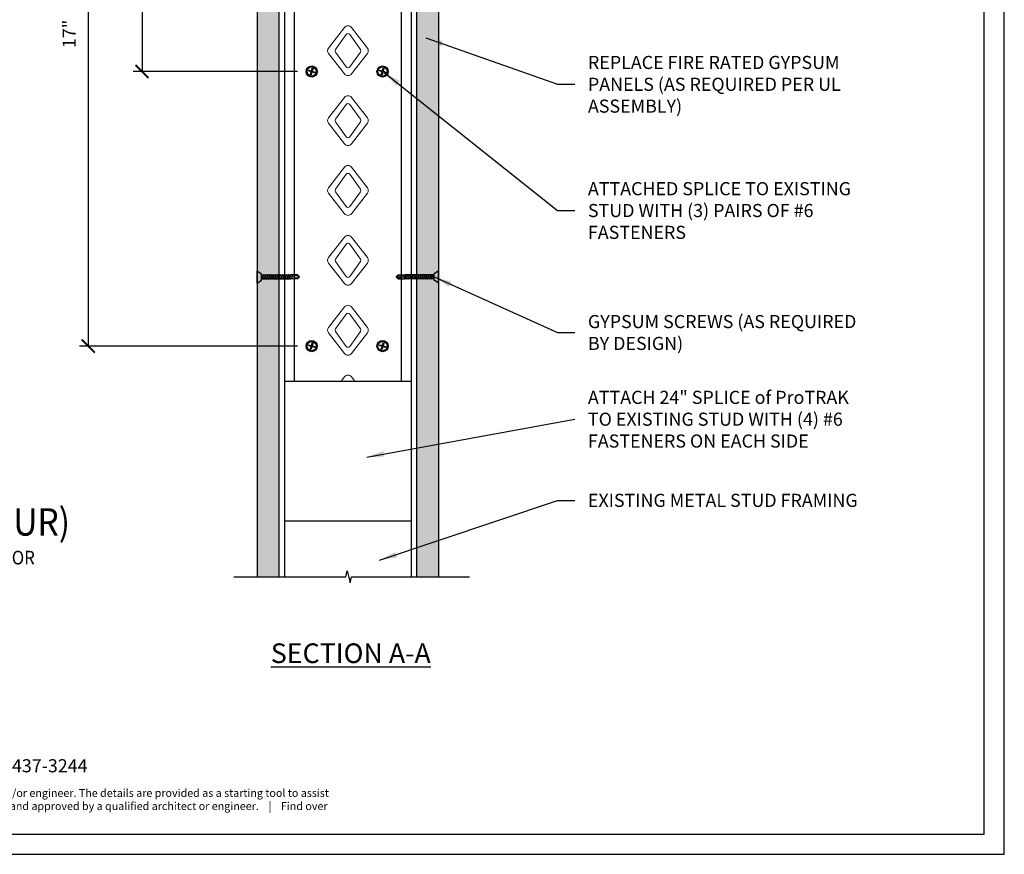
# Model space of a CAD drawing. Units: inches. Extents: x 0 to 279, y 0 to 176.
# Drawn here: x 166 to 279, y 0 to 96 of the extents above; entities that cross this region are included whole.
import ezdxf
from ezdxf.enums import TextEntityAlignment as Align

# ---------------------------------------------------------------- set-up
doc = ezdxf.new("R2010")
doc.units = ezdxf.units.IN
doc.header["$LTSCALE"] = 4
doc.header["$MEASUREMENT"] = 0
for name, color, linetype in [('DIM', 1, 'Continuous'), ('THICK', 4, 'Continuous'), ('THIN-LINE', 9, 'Continuous'), ('Xtra -light', 8, 'Continuous')]:
    doc.layers.add(name, color=color, linetype=linetype)
doc.styles.add('000-CDES', font='romans.shx', dxfattribs={"width": 0.9})
doc.styles.add('000-CWD', font='romans.shx', dxfattribs={"width": 0.9})
doc.styles.add('016-CDES3_4', font='romans.shx', dxfattribs={"width": 0.9, "height": 1.5})
doc.styles.add('Romans', font='romans.shx', dxfattribs={"width": 0.9, "height": 0.09375})
doc.dimstyles.new('016-CDES3_4', dxfattribs={"dimscale": 16, "dimtxt": 0.09375, "dimasz": 0.09375, "dimexe": 0.0625, "dimexo": 0.0625, "dimgap": 0.0625, "dimtad": 1, "dimdec": 4, "dimzin": 3, "dimdsep": 46, "dimlunit": 4, "dimtxsty": '000-CDES', "dimblk": 'ARCHTICK', "dimcen": 0.09375, "dimclrt": 7, "dimadec": 0, "dimazin": 0, "dimtfac": 1, "dimtdec": 4, "dimtmove": 2, "dimatfit": 3, "dimfxl": 1, "dimfrac": 2, "dimtolj": 1, "dimtzin": 0, "dimarcsym": 0})
doc.dimstyles.new('016-CWD3_4', dxfattribs={"dimscale": 16, "dimtxt": 0.09375, "dimasz": 0.125, "dimexe": 0.0625, "dimexo": 0.0625, "dimgap": 0.09375, "dimtad": 0, "dimdec": 3, "dimzin": 3, "dimdsep": 46, "dimlunit": 4, "dimtxsty": '000-CWD', "dimcen": 0.09375, "dimclrt": 7, "dimadec": 0, "dimazin": 0, "dimtfac": 1, "dimtdec": 3, "dimtmove": 0, "dimatfit": 3, "dimfxl": 1, "dimfrac": 2, "dimtolj": 1, "dimtzin": 0, "dimarcsym": 0})
pattern_1 = [(37.50000000000001, (251.5378551022936, 728.4065260473868), (-0.0629900933620822, 1.926723907800459), [0, -1.519921223183072, 0, -1.699911894349489, 0, -1.624915781363482]), (7.499999999999999, (251.5378551022936, 728.4065260473868), (1.769684983310152, 2.821999802279791), [0, -0.8199575019803416, 0, -1.369928997211059, 0, -0.5249727909020481]), (327.5, (250.3079188493225, 728.4065260473868), (3.113980465578252, 0.005658760246027793), [0, -0.4999740865733791, 0, -1.799906711664165, 0, -2.349878206894882]), (317.5, (250.3079188493225, 728.4065260473868), (3.005970806489932, 0.8776300777715516), [0, -0.2499870432866895, 0, -1.179938844313174, 0, -1.349930033748123])]

# ---------------------------------------------------------------- blocks, each defined once
blk = doc.blocks.new('CDBS Detail Title-MS')
at = {"style": 'Romans', "width": 0.9}
for tag, height, p in [('%%uTITLE', 3.125, (68.62760415778473, 30.17849931957872)), ('SUBTITLE', 1.563333333333333, (68.69688343831955, 26.09361403424328))]:
    blk.add_attdef(tag, text='', height=height, dxfattribs=at).set_placement(p, align=Align.MIDDLE_CENTER)
blk = doc.blocks.new('CDBS 11X17 TTB Landscape - MS')
blk.add_lwpolyline([(274.0039388963502, 171.7499999999999), (0, 171.7499999999999), (0, 0), (274.0039388963502, -5.684341886080801e-14)], close=True)
at = {"layer": 'Defpoints'}
blk.add_lwpolyline([(276.3077551225642, 174.0538162262139), (-2.303816226213939, 174.0538162262139), (-2.303816226213939, -2.303816226213939), (276.3077551225642, -2.303816226213996)], close=True, dxfattribs=at)
at = {"attachment_point": 2, "style": '016-CDES3_4'}
for s, width, insert, char_height in [('\\pxqc;Engineering Services: (877) 832-3206^I^I^ITechnical Services: (888) 437-3244', 121.6995172221905, (137.0019694481751, 8.583806710590508), 1.5), ('\\pxi2.97654;The CAD detail library is intended to provide general framing details only and does not replace the judgments and designs of a qualified architect and/or engineer. The details are provided as a starting tool to assist the user in creating and detailing cold-formed steel framing construction details. Each detail including accompanying text must be thoroughly evaluated and approved by a qualified architect or engineer.    |    Find over 500 CAD details at cad.clarkdietrich.com    |    {\\fTechnic|b0|i0|c2|p2;\\H1.125x;© }Copyright 2020 ClarkDietrich', 124.5623098466891, (137.0019694481751, 5.167524926884937), 0.8999999999999998)]:
    blk.add_mtext_dynamic_manual_height_columns(s, width=width, gutter_width=120, heights=[0], dxfattribs=dict(at, insert=insert, char_height=char_height))
blk = doc.blocks.new('_ArchTick')
at = {"color": 0, "linetype": 'ByBlock', "const_width": 0.15}
blk.add_lwpolyline([(-0.5, -0.5), (0.5, 0.5)], dxfattribs=at)
blk = doc.blocks.new('*D65')
at = {"layer": 'Defpoints', "color": 0, "transparency": 16777216}
for p in [(197.3247223288728, 125.5592271860699), (179.8739068095809, 89.62575076800195), (198.6645466267181, 89.62575076800195)]:
    blk.add_point(p, dxfattribs=at)
at = {"layer": 'DIM', "color": 0, "lineweight": -2, "transparency": 16777216}
for p, q in [((196.3247223288728, 125.5592271860699), (178.8739068095809, 125.5592271860699)), ((179.8739068095809, 125.5592271860699), (179.8739068095809, 89.62575076800195)), ((197.6645466267181, 89.62575076800195), (178.8739068095809, 89.62575076800195))]:
    blk.add_line(p, q, dxfattribs=at)
at = {"layer": 'DIM', "color": 0, "lineweight": -2, "transparency": 16777216, "xscale": 1.5, "yscale": 1.5, "zscale": 1.5}
for p, rotation in [((179.8739068095809, 125.5592271860699), 90), ((179.8739068095809, 89.62575076800195), 270)]:
    blk.add_blockref('_ArchTick', p, dxfattribs=dict(at, rotation=rotation))
at = {"layer": 'DIM', "color": 7, "transparency": 16777216, "insert": (177.8742223846018, 107.8496279680082), "char_height": 1.5, "attachment_point": 5, "rotation": 90, "style": '000-CDES'}
blk.add_mtext('\\A1;9"', dxfattribs=at)
blk = doc.blocks.new('*D66')
at = {"layer": 'Defpoints', "color": 0, "transparency": 16777216}
for p in [(197.3247223288728, 125.5592271860699), (173.71293402362, 58.18833440064636), (198.6645466267181, 58.18833440064637)]:
    blk.add_point(p, dxfattribs=at)
at = {"layer": 'DIM', "color": 0, "lineweight": -2, "transparency": 16777216}
for p, q in [((196.3247223288728, 125.5592271860699), (172.71293402362, 125.5592271860699)), ((173.71293402362, 125.5592271860699), (173.71293402362, 58.18833440064636)), ((197.6645466267181, 58.18833440064637), (172.71293402362, 58.18833440064636))]:
    blk.add_line(p, q, dxfattribs=at)
at = {"layer": 'DIM', "color": 0, "lineweight": -2, "transparency": 16777216, "xscale": 1.5, "yscale": 1.5, "zscale": 1.5}
for p, rotation in [((173.71293402362, 125.5592271860699), 90), ((173.71293402362, 58.18833440064636), 270)]:
    blk.add_blockref('_ArchTick', p, dxfattribs=dict(at, rotation=rotation))
at = {"layer": 'DIM', "color": 7, "transparency": 16777216, "insert": (171.5220573460513, 93.93501365482979), "char_height": 1.5, "attachment_point": 5, "rotation": 90, "style": '000-CDES'}
blk.add_mtext('\\A1;17"', dxfattribs=at)
blk = doc.blocks.new('DW Screw - short')
for p, q in [((-9.094947017729282e-13, 0.7115224129626938), (0.4964142710946362, 0.3545816222077747)), ((-9.094947017729282e-13, 0.7115224129626938), (9.094947017729282e-13, -0.7115224129626938)), ((0.4964142710946362, 0.3545816222077747), (0.4964142710946362, -0.35458162220948)), ((0.4964142710945794, 0.1954827614581518), (0.5363392703010845, 0.1954827614582655)), ((0.5363392703011414, 0.1954827614581518), (0.5514062730792944, 0.242760311086073)), ((0.708415478437189, -0.2300151851932242), (0.5363392703011414, 0.1954827614581518)), ((0.743660193110145, -0.2772927348211454), (0.5514062730792944, 0.242760311086073)), ((0.5514062730792944, 0.242760311086073), (0.5866509877522503, 0.1954827614581518)), ((0.7587271958883548, -0.2300151851932242), (0.5866509877522503, 0.1954827614581518)), ((0.5866509877521935, 0.1954827614582655), (0.7727270184407757, 0.1954827614581518)), ((0.7727270184407757, 0.1954827614581518), (0.7877940212189287, 0.242760311086073)), ((0.9448032265768234, -0.2300151851932242), (0.7727270184407757, 0.1954827614581518)), ((0.9800479412497793, -0.2772927348211454), (0.7877940212189287, 0.242760311086073)), ((0.7877940212189287, 0.242760311086073), (0.8230387358918847, 0.1954827614581518)), ((0.9951149440279892, -0.2300151851932242), (0.8230387358918847, 0.1954827614581518)), ((0.8230387358919984, 0.1954827614581518), (1.009114766580467, 0.1954827614581518)), ((1.009114766580467, 0.1954827614581518), (1.024181769358563, 0.242760311086073)), ((1.181190974716458, -0.2300151851932242), (1.009114766580467, 0.1954827614581518)), ((1.216435689389414, -0.2772927348211454), (1.024181769358563, 0.242760311086073)), ((1.024181769358563, 0.242760311086073), (1.059426484031519, 0.1954827614581518)), ((1.23150269216768, -0.2300151851932242), (1.059426484031519, 0.1954827614581518)), ((1.059426484031633, 0.1954827614581518), (1.245502514720101, 0.1954827614581518)), ((1.245502514720101, 0.1954827614581518), (1.260569517498197, 0.242760311086073)), ((1.417578722856092, -0.2300151851932242), (1.245502514720101, 0.1954827614581518)), ((1.452823437529105, -0.2772927348211454), (1.260569517498197, 0.242760311086073)), ((1.260569517498197, 0.242760311086073), (1.29581423217121, 0.1954827614581518)), ((1.467890440307315, -0.2300151851932242), (1.29581423217121, 0.1954827614581518)), ((1.295814232171324, 0.1954827614581518), (1.481890262859736, 0.1954827614581518)), ((1.481890262859736, 0.1954827614581518), (1.496957265637889, 0.242760311086073)), ((1.653966470995783, -0.2300151851932242), (1.481890262859736, 0.1954827614581518)), ((1.689211185668739, -0.2772927348211454), (1.496957265637889, 0.242760311086073)), ((1.496957265637889, 0.242760311086073), (1.532201980310845, 0.1954827614581518)), ((1.704278188446949, -0.2300151851932242), (1.532201980310845, 0.1954827614581518)), ((1.532201980310958, 0.1954827614581518), (1.71827801099937, 0.1954827614581518)), ((1.71827801099937, 0.1954827614581518), (1.733345013777523, 0.242760311086073)), ((1.890354219135418, -0.2300151851932242), (1.71827801099937, 0.1954827614581518)), ((1.925598933808374, -0.2772927348211454), (1.733345013777523, 0.242760311086073)), ((1.733345013777523, 0.242760311086073), (1.768589728450479, 0.1954827614581518)), ((1.940665936586583, -0.2300151851932242), (1.768589728450479, 0.1954827614581518)), ((1.768589728450593, 0.1954827614581518), (1.954665759139061, 0.1954827614581518)), ((1.954665759139061, 0.1954827614581518), (1.969732761917157, 0.242760311086073)), ((2.126741967275052, -0.2300151851932242), (1.954665759139061, 0.1954827614581518)), ((2.161986681948008, -0.2772927348211454), (1.969732761917157, 0.242760311086073)), ((1.969732761917157, 0.242760311086073), (2.004977476590113, 0.1954827614581518)), ((2.177053684726275, -0.2300151851932242), (2.004977476590113, 0.1954827614581518)), ((2.004977476590227, 0.1954827614581518), (2.191053507278696, 0.1954827614581518)), ((2.191053507278696, 0.1954827614581518), (2.206120510056792, 0.242760311086073)), ((2.363129715414686, -0.2300151851932242), (2.191053507278696, 0.1954827614581518)), ((2.398374430087699, -0.2772927348211454), (2.206120510056792, 0.242760311086073)), ((2.206120510056792, 0.242760311086073), (2.241365224729805, 0.1954827614581518)), ((2.413441432865909, -0.2300151851932242), (2.241365224729805, 0.1954827614581518)), ((2.241365224729918, 0.1954827614581518), (2.42744125541833, 0.1954827614581518)), ((2.42744125541833, 0.1954827614581518), (2.442508258196483, 0.242760311086073)), ((2.599517463554378, -0.2300151851932242), (2.42744125541833, 0.1954827614581518)), ((2.634762178227334, -0.2772927348211454), (2.442508258196483, 0.242760311086073)), ((2.442508258196483, 0.242760311086073), (2.477752972869439, 0.1954827614581518)), ((2.649829181005543, -0.2300151851932242), (2.477752972869439, 0.1954827614581518)), ((2.477752972869553, 0.1954827614581518), (2.663829003557964, 0.1954827614581518)), ((2.663829003557964, 0.1954827614581518), (2.678896006336117, 0.242760311086073)), ((2.835905211694012, -0.2300151851932242), (2.663829003557964, 0.1954827614581518)), ((2.871149926366968, -0.2772927348211454), (2.678896006336117, 0.242760311086073)), ((2.678896006336117, 0.242760311086073), (2.714140721009073, 0.1954827614581518)), ((2.886216929145178, -0.2300151851932242), (2.714140721009073, 0.1954827614581518)), ((2.714140721009187, 0.1954827614581518), (2.900216751697656, 0.1954827614581518)), ((2.900216751697656, 0.1954827614581518), (2.915283754475752, 0.242760311086073)), ((3.072292959833646, -0.2300151851932242), (2.900216751697656, 0.1954827614581518)), ((3.107537674506602, -0.2772927348211454), (2.915283754475752, 0.242760311086073)), ((2.915283754475752, 0.242760311086073), (2.950528469148708, 0.1954827614581518)), ((3.122604677284869, -0.2300151851932242), (2.950528469148708, 0.1954827614581518)), ((2.950528469148821, 0.1954827614581518), (3.13660449983729, 0.1954827614581518)), ((3.13660449983729, 0.1954827614581518), (3.151671502615386, 0.242760311086073)), ((3.308680707973281, -0.2300151851932242), (3.13660449983729, 0.1954827614581518)), ((3.343925422646294, -0.2772927348211454), (3.151671502615386, 0.242760311086073)), ((3.151671502615386, 0.242760311086073), (3.186916217288399, 0.1954827614581518)), ((3.358992425424503, -0.2300151851932242), (3.186916217288399, 0.1954827614581518)), ((3.186916217288513, 0.1954827614581518), (3.372992247976924, 0.1954827614581518)), ((3.372992247976981, 0.1954827614581518), (3.388059250755077, 0.242760311086073)), ((3.545068456112972, -0.2300151851932242), (3.372992247976981, 0.1954827614581518)), ((3.580313170785928, -0.2772927348211454), (3.388059250755077, 0.242760311086073)), ((3.388059250755077, 0.242760311086073), (3.423303965428033, 0.1954827614581518)), ((3.595380173564195, -0.2300151851932242), (3.423303965428033, 0.1954827614581518)), ((3.423303965428147, 0.1954827614581518), (3.609379996116616, 0.1954827614581518)), ((3.609379996116616, 0.1954827614581518), (3.624446998894712, 0.242760311086073)), ((3.781456204252606, -0.2300151851932242), (3.609379996116616, 0.1954827614581518)), ((3.816700918925562, -0.2772927348211454), (3.624446998894712, 0.242760311086073)), ((3.624446998894712, 0.242760311086073), (3.659691713567724, 0.1954827614581518)), ((3.659691713567724, 0.1954827614581518), (3.845767744256136, 0.1954827614581518)), ((3.831767921703829, -0.2300151851932242), (3.659691713567724, 0.1954827614581518)), ((3.845767744256136, 0.1954827614581518), (3.860834747034403, 0.242760311086073)), ((3.953178016329502, -0.05234698605269728), (3.845767744256136, 0.1954827614581518)), ((4.017382889114515, -0.171926975488077), (3.860834747034403, 0.242760311086073)), ((3.860834747034403, 0.242760311086073), (3.896079461707359, 0.1954827614581518)), ((4.608352259463629, 0.1954827614581518), (3.896079461707359, 0.1954827614581518)), ((4.017382889114515, -0.09051811661760212), (3.896079461707359, 0.1954827614581518)), ((4.608352259463629, 0.1954827614581518), (4.608352259463629, 0.07728888738822093)), ((4.844740007603264, -0.01726621186764987), (4.608352259463629, 0.1954827614581518)), ((4.608352259463629, 0.07728888738822093), (4.844740007603264, -0.01726621186764987)), ((9.094947017729282e-13, -0.7115224129626938), (0.4964142710946362, -0.3545816222089115)), ((0.4964142710945794, -0.2300151851931105), (0.7084154784371322, -0.2300151851931105)), ((0.708415478437189, -0.2300151851932242), (0.743660193110145, -0.2772927348211454)), ((0.743660193110145, -0.2772927348211454), (0.7587271958883548, -0.2300151851932242)), ((0.758727195888298, -0.2300151851931105), (0.9448032265768234, -0.2300151851932242)), ((0.9448032265768234, -0.2300151851932242), (0.9800479412497793, -0.2772927348211454)), ((0.9800479412497793, -0.2772927348211454), (0.9951149440279892, -0.2300151851932242)), ((0.9951149440279892, -0.2300151851932242), (1.181190974716458, -0.2300151851932242)), ((1.181190974716458, -0.2300151851932242), (1.216435689389414, -0.2772927348211454)), ((1.216435689389414, -0.2772927348211454), (1.23150269216768, -0.2300151851932242)), ((1.23150269216768, -0.2300151851932242), (1.417578722856092, -0.2300151851932242)), ((1.417578722856092, -0.2300151851932242), (1.452823437529105, -0.2772927348211454)), ((1.452823437529105, -0.2772927348211454), (1.467890440307315, -0.2300151851932242)), ((1.467890440307315, -0.2300151851932242), (1.653966470995783, -0.2300151851932242)), ((1.653966470995783, -0.2300151851932242), (1.689211185668739, -0.2772927348211454)), ((1.689211185668739, -0.2772927348211454), (1.704278188446949, -0.2300151851932242)), ((1.704278188446949, -0.2300151851932242), (1.890354219135418, -0.2300151851932242)), ((1.890354219135418, -0.2300151851932242), (1.925598933808374, -0.2772927348211454)), ((1.925598933808374, -0.2772927348211454), (1.940665936586583, -0.2300151851932242)), ((1.940665936586583, -0.2300151851932242), (2.126741967275052, -0.2300151851932242)), ((2.126741967275052, -0.2300151851932242), (2.161986681948008, -0.2772927348211454)), ((2.161986681948008, -0.2772927348211454), (2.177053684726275, -0.2300151851932242)), ((2.177053684726275, -0.2300151851932242), (2.363129715414686, -0.2300151851932242)), ((2.363129715414686, -0.2300151851932242), (2.398374430087699, -0.2772927348211454)), ((2.398374430087699, -0.2772927348211454), (2.413441432865909, -0.2300151851932242)), ((2.413441432865909, -0.2300151851932242), (2.599517463554378, -0.2300151851932242)), ((2.599517463554378, -0.2300151851932242), (2.634762178227334, -0.2772927348211454)), ((2.634762178227334, -0.2772927348211454), (2.649829181005543, -0.2300151851932242)), ((2.649829181005543, -0.2300151851932242), (2.835905211694012, -0.2300151851932242)), ((2.835905211694012, -0.2300151851932242), (2.871149926366968, -0.2772927348211454)), ((2.871149926366968, -0.2772927348211454), (2.886216929145178, -0.2300151851932242)), ((2.886216929145178, -0.2300151851932242), (3.072292959833646, -0.2300151851932242)), ((3.072292959833646, -0.2300151851932242), (3.107537674506602, -0.2772927348211454)), ((3.107537674506602, -0.2772927348211454), (3.122604677284869, -0.2300151851932242)), ((3.122604677284869, -0.2300151851932242), (3.308680707973281, -0.2300151851932242)), ((3.308680707973281, -0.2300151851932242), (3.343925422646294, -0.2772927348211454)), ((3.343925422646294, -0.2772927348211454), (3.358992425424503, -0.2300151851932242)), ((3.358992425424503, -0.2300151851932242), (3.545068456112972, -0.2300151851932242)), ((3.545068456112972, -0.2300151851932242), (3.580313170785928, -0.2772927348211454)), ((3.580313170785928, -0.2772927348211454), (3.595380173564195, -0.2300151851932242)), ((3.595380173564195, -0.2300151851932242), (3.781456204252606, -0.2300151851932242)), ((3.781456204252606, -0.2300151851932242), (3.816700918925562, -0.2772927348211454)), ((3.816700918925562, -0.2772927348211454), (3.831767921703829, -0.2300151851932242)), ((4.608352259463629, -0.2300151851932242), (3.831767921703829, -0.2300151851932242)), ((4.017382889114515, -0.171926975488077), (3.953178016329502, -0.05234698605269728)), ((4.017382889114515, -0.171926975488077), (4.017382889114515, -0.09051811661760212)), ((4.608352259463629, -0.2300151851932242), (4.844740007603264, -0.01726621186764987))]:
    blk.add_line(p, q)
blk.add_lwpolyline([(4.792125853059076, -0.06461895095739578), (4.776883218880414, -0.0727061020300539), (4.760720494323039, -0.08117726931359925), (4.743836307645722, -0.08982163333567428), (4.726429287107237, -0.09842837462423404), (4.708698060966356, -0.1067866737069494), (4.69084125748185, -0.1146857111117185), (4.673057504912379, -0.1219146673662692), (4.655545431516657, -0.1282627229987554), (4.63844418089991, -0.1335660896074842), (4.621654958051749, -0.1378491030749558), (4.605019483308354, -0.141183130354392), (4.588379477005788, -0.1436395383989577), (4.571576659480229, -0.1452896941618462), (4.554452751067515, -0.1462049645964214), (4.536849472104109, -0.1464567166556776), (4.518608542925904, -0.1461163172928934), (4.499627400969587, -0.1452451536054866), (4.480026352075072, -0.143864693267318), (4.459981419182384, -0.1419864240962454), (4.439668625231945, -0.1396218339105246), (4.419263993163895, -0.1367824105278999), (4.398943545918939, -0.1334796417665132), (4.378883306437103, -0.1297250154442224), (4.359259297658753, -0.125530019379255), (4.340237976065396, -0.1209214949351178), (4.321947532303682, -0.1159876976576015), (4.304506590561289, -0.1108322366383163), (4.288033775026065, -0.1055587209687872), (4.272647709885803, -0.1002707597406527), (4.258467019328236, -0.09507196204529578), (4.245610327541215, -0.09006593697426979), (4.234196258712473, -0.08535629361904284), (4.224300069051537, -0.08100760087663161), (4.215823542854992, -0.07692826686610488), (4.208625096441153, -0.07298765951182418), (4.202563146128171, -0.06905514673809421), (4.197496108234361, -0.06500009646953231), (4.193282399078214, -0.06069187663044318), (4.189780434977934, -0.0559998551453873), (4.186848632251724, -0.05079339993861254), (4.184367728966834, -0.04498542295019092), (4.182307750186055, -0.0386630121825533), (4.180661042721113, -0.03195679965344311), (4.179419953383899, -0.02499741738054695), (4.178576828985911, -0.01791549738203457), (4.178124016339098, -0.01084167167559258), (4.178053862255069, -0.003906572278964404), (4.178358713545606, 0.002759168789765454), (4.179030279265532, 0.009056975614441853), (4.180057717442594, 0.01501649668372806), (4.181429548347353, 0.02069943658813145), (4.183134292250713, 0.02616749991818779), (4.185160469423408, 0.03148239126406338), (4.187496600136228, 0.03670581521635086), (4.190131204659679, 0.04189947636527336), (4.193052803264834, 0.0471250793012814), (4.196267773611396, 0.05242794513455351), (4.199853922915565, 0.05778786105466338), (4.203906915782625, 0.06316823077065692), (4.208522416817857, 0.06853245799175056), (4.213796090626374, 0.07384394642741654), (4.21982360181363, 0.07906609978653023), (4.226700614984736, 0.08416232177859229), (4.234522794745203, 0.08909601611267703), (4.243904841396841, 0.09375044170744218), (4.257537598029387, 0.09768827831888416), (4.278630943429391, 0.1003920609119291), (4.310394756382948, 0.1013443244521852), (4.356038915676834, 0.1000276039045787), (4.418773300097314, 0.0959244342346608), (4.501807788430767, 0.08851735040744302), (4.608352259463629, 0.07728888738822093)])

msp = doc.modelspace()

# ---------------------------------------------------------------- hatches: boundary and pattern name
at = {"layer": 'THIN-LINE'}
h = msp.add_hatch(dxfattribs=at)
h.set_pattern_fill('AR-SAND', color=256, scale=0.9999481731467581)
h.set_pattern_definition(pattern_1)
h.paths.add_polyline_path([(195.5728305436728, 31.77840000531882), (193.0728305436728, 31.77840000531893), (193.0728305436728, 142.9433792833647), (195.5728305436728, 142.9433792833647)])
h = msp.add_hatch(dxfattribs=at)
h.set_pattern_fill('AR-SAND', color=256, scale=0.9999481731467581)
h.set_pattern_definition(pattern_1)
h.paths.add_polyline_path([(211.3359787168514, 31.77840000531882), (213.8359787168514, 31.77840000531893), (213.8359787168515, 142.9433792833647), (211.3359787168515, 142.9433792833647)])

# ---------------------------------------------------------------- linework, layer by layer
at = {"layer": 'DIM'}
msp.add_lwpolyline([(190.4012138586454, 31.77840000531887), (203.2141076800058, 31.77840000531887), (203.3801826709055, 32.46053752661442), (203.7123326527048, 31.09626248402333), (203.8784076436045, 31.77840000531887), (217.3714656566478, 31.77840000531887)], dxfattribs=at)
at = {"layer": 'THICK'}
for p, q in [((196.2044046302622, 134.1620127286966), (196.2044046302623, 38.16201272869637)), ((210.7044046302622, 134.1620127286966), (210.7044046302622, 38.16201272869637)), ((196.2044046302622, 54.16201272869637), (210.7044046302622, 54.16201272869637)), ((196.2044046302623, 38.16201272869637), (210.704404630262, 38.16201272869637))]:
    msp.add_line(p, q, dxfattribs=at)
at = {"layer": 'THICK', "extrusion": (2.288475490443933e-17, 1, 0)}
msp.add_line((197.3247223288731, 54.16201272869637), (197.3247223288727, 134.1620127286966), dxfattribs=at)
at = {"layer": 'THICK', "extrusion": (-2.288475490443933e-17, 1, 0)}
msp.add_line((209.5840869316521, 54.16201272869637), (209.5840869316521, 134.1620127286966), dxfattribs=at)
at = {"layer": 'THIN-LINE'}
for p, q in [((193.0728305436728, 142.881324539192), (193.0728305436727, 31.77840000531887)), ((195.5728305436727, 31.77840000531887), (195.5728305436728, 142.881324539192)), ((211.3359787168514, 31.77840000531887), (211.3359787168515, 142.881324539192)), ((213.8359787168515, 142.881324539192), (213.8359787168514, 31.77840000531887)), ((196.2044046302622, 38.16201272869637), (196.2044046302623, 31.77840000531887)), ((210.7044046302622, 38.16201272869637), (210.7044046302622, 31.77840000531887))]:
    msp.add_line(p, q, dxfattribs=at)
for points in [[(198.9366408268515, 89.68722274101651), (198.9631000417326, 89.77595251403591), (199.2736542473003, 89.68334526195213), (199.3662614993841, 89.9938994675199), (199.4549912724033, 89.96744025263888), (199.36238402032, 89.65688604707111), (199.6729382258873, 89.56427879498744), (199.6464790110067, 89.47554902196805), (199.3359248054385, 89.56815627405183), (199.2433175533552, 89.25760206848406), (199.1545877803355, 89.28406128336508), (199.2471950324193, 89.59461548893285)], [(207.0500571166913, 89.68722274101651), (207.0765163315723, 89.77595251403591), (207.3870705371401, 89.68334526195213), (207.4796777892238, 89.9938994675199), (207.568407562243, 89.96744025263888), (207.4758003101597, 89.65688604707111), (207.786354515727, 89.56427879498744), (207.7598953008464, 89.47554902196805), (207.4493410952782, 89.56815627405183), (207.3567338431949, 89.25760206848406), (207.2680040701753, 89.28406128336508), (207.360611322259, 89.59461548893285)], [(198.9366408268515, 58.24980637366093), (198.9631000417326, 58.33853614668033), (199.2736542473003, 58.24592889459655), (199.3662614993841, 58.55648310016431), (199.4549912724033, 58.5300238852833), (199.36238402032, 58.21946967971553), (199.6729382258873, 58.12686242763186), (199.6464790110067, 58.03813265461247), (199.3359248054385, 58.13073990669625), (199.2433175533552, 57.82018570112848), (199.1545877803355, 57.8466449160095), (199.2471950324193, 58.15719912157726)], [(207.0500571166913, 58.24980637366093), (207.0765163315723, 58.33853614668033), (207.3870705371401, 58.24592889459655), (207.4796777892238, 58.55648310016431), (207.568407562243, 58.5300238852833), (207.4758003101597, 58.21946967971553), (207.786354515727, 58.12686242763186), (207.7598953008464, 58.03813265461247), (207.4493410952782, 58.13073990669625), (207.3567338431949, 57.82018570112848), (207.2680040701753, 57.8466449160095), (207.360611322259, 58.15719912157726)]]:
    msp.add_lwpolyline(points, close=True, dxfattribs=at)
for centre, radius in [((199.3047895263699, 89.62575076800192), 0.6402428996518188), ((207.4182058162096, 89.62575076800192), 0.6402428996518188), ((199.3047895263699, 89.62575076800192), 0.5270436330449692), ((207.4182058162096, 89.62575076800192), 0.5270436330449692), ((199.3047895263699, 58.18833440064634), 0.6402428996518188), ((199.3047895263699, 58.18833440064634), 0.5270436330449692), ((207.4182058162096, 58.18833440064634), 0.6402428996518188), ((207.4182058162096, 58.18833440064634), 0.5270436330449692)]:
    msp.add_circle(centre, radius, dxfattribs=at)
at = {"layer": 'Xtra -light', "linetype": 'Continuous', "lineweight": 0, "extrusion": (2.288475490443933e-17, 1, 0)}
for p, q in [((201.2338265217454, 92.31166407583225), (203.0593173885777, 94.66555184193555)), ((203.251588938042, 93.85611248766497), (202.0231889886813, 92.15141364685485)), ((204.885620272004, 92.15141364685485), (203.6572203226433, 93.85611248766497)), ((203.8494918644396, 94.6655518422516), (205.6749827395797, 92.31166406932459)), ((203.0593173920497, 89.34497890724549), (201.2338265215062, 91.69886668192805)), ((202.0231889888887, 91.85911710692301), (203.2515889419301, 90.15441826611288)), ((203.6572203265318, 90.15441826668928), (204.8856202722113, 91.85911710749917)), ((205.674982739562, 91.69886667445633), (203.8494918681331, 89.34497890659793)), ((201.2338265217454, 84.31207869039577), (203.0593173885777, 86.66596645649906)), ((203.251588938042, 85.85652710222848), (202.0231889886813, 84.15182826141836)), ((204.885620272004, 84.15182826141836), (203.6572203226433, 85.85652710222848)), ((203.8494918644396, 86.66596645681511), (205.6749827395797, 84.3120786838881)), ((203.0593173920497, 81.345393521809), (201.2338265215062, 83.69928129649156)), ((202.0231889888887, 83.85953172148652), (203.2515889419301, 82.1548328806764)), ((203.6572203265318, 82.15483288125279), (204.8856202722113, 83.85953172206268)), ((205.674982739562, 83.69928128901984), (203.8494918681331, 81.34539352116144)), ((201.2338265217454, 76.31249330495939), (203.0593173885777, 78.66638107106257)), ((203.251588938042, 77.856941716792), (202.0231889886813, 76.15224287598187)), ((204.885620272004, 76.15224287598187), (203.6572203226433, 77.856941716792)), ((203.8494918644396, 78.66638107137862), (205.6749827395797, 76.31249329845161)), ((203.0593173920497, 73.34580813637251), (201.2338265215062, 75.69969591105496)), ((202.0231889888887, 75.85994633605003), (203.2515889419301, 74.1552474952399)), ((203.6572203265318, 74.1552474958163), (204.8856202722113, 75.85994633662631)), ((205.674982739562, 75.69969590358335), (203.8494918681331, 73.34580813572495)), ((201.2338265217454, 68.31290791952279), (203.0593173885777, 70.66679568562608)), ((203.8494918644396, 70.66679568594213), (205.6749827395797, 68.31290791301512)), ((203.251588938042, 69.8573563313555), (202.0231889886813, 68.15265749054538)), ((204.885620272004, 68.15265749054538), (203.6572203226433, 69.8573563313555)), ((203.0593173920497, 65.34622275093602), (201.2338265215062, 67.70011052561858)), ((202.0231889888887, 67.86036095061354), (203.2515889419301, 66.15566210980342)), ((203.6572203265318, 66.15566211037981), (204.8856202722113, 67.8603609511897)), ((205.674982739562, 67.70011051814686), (203.8494918681331, 65.34622275028846)), ((201.2338265217454, 60.31332253408641), (203.0593173885777, 62.66721030018959)), ((203.8494918644396, 62.66721030050564), (205.6749827395797, 60.31332252757863)), ((203.251588938042, 61.85777094591901), (202.0231889886813, 60.15307210510889)), ((204.885620272004, 60.15307210510889), (203.6572203226433, 61.85777094591901)), ((202.0231889888887, 59.86077556517705), (203.2515889419301, 58.15607672436693)), ((203.6572203265318, 58.15607672494332), (204.8856202722113, 59.86077556575333)), ((203.0593173920497, 57.34663736549953), (201.2338265215062, 59.70052514018198)), ((205.674982739562, 59.70052513271037), (203.8494918681331, 57.34663736485197)), ((202.6672042041278, 54.16201272869637), (203.0593173885777, 54.66762491475311)), ((203.8494918644396, 54.66762491506915), (204.2416050497832, 54.16201272869637))]:
    msp.add_line(p, q, dxfattribs=at)
at = {"layer": 'Xtra -light', "linetype": 'Continuous', "lineweight": 0, "extrusion": (0, 0, -1)}
for centre, radius, start, end in [((-203.454404626631, 94.35915314482907), 0.4999740865897798, 37.7943516374559, 142.2056483167124), ((-201.6289137597987, 92.00526537872577), 0.4999740865897919, 322.2056484072709, 37.79435163743505), ((-205.2798955017715, 92.00526537190206), 0.4999740865898119, 142.2056483167216, 217.7943516866257), ((-203.4544046303422, 89.65137760404343), 0.4999740865896635, 217.7943516866048, 322.2056484072918), ((-203.454404626631, 86.35956775939258), 0.4999740865897798, 37.7943516374559, 142.2056483167124), ((-201.6289137597987, 84.00567999328928), 0.4999740865897919, 322.2056484072709, 37.79435163743505), ((-205.2798955017715, 84.00567998646557), 0.4999740865898119, 142.2056483167216, 217.7943516866257), ((-203.4544046303422, 81.65179221860694), 0.4999740865896635, 217.7943516866048, 322.2056484072918), ((-203.454404626631, 78.35998237395609), 0.4999740865897798, 37.7943516374559, 142.2056483167124), ((-201.6289137597987, 76.0060946078529), 0.4999740865897919, 322.2056484072709, 37.79435163743505), ((-205.2798955017715, 76.00609460102908), 0.4999740865898119, 142.2056483167216, 217.7943516866257), ((-203.4544046303422, 73.65220683317045), 0.4999740865896635, 217.7943516866048, 322.2056484072918), ((-203.454404626631, 70.3603969885196), 0.4999740865897798, 37.7943516374559, 142.2056483167124), ((-201.6289137597987, 68.0065092224163), 0.4999740865897919, 322.2056484072709, 37.79435163743505), ((-205.2798955017715, 68.00650921559259), 0.4999740865898119, 142.2056483167216, 217.7943516866257), ((-203.4544046303422, 65.65262144773396), 0.4999740865896635, 217.7943516866048, 322.2056484072918), ((-203.454404626631, 62.36081160308311), 0.4999740865897798, 37.7943516374559, 142.2056483167124), ((-201.6289137597987, 60.00692383697992), 0.4999740865897919, 322.2056484072709, 37.79435163743505), ((-205.2798955017715, 60.0069238301561), 0.4999740865898119, 142.2056483167216, 217.7943516866257), ((-203.4544046303422, 57.65303606229747), 0.4999740865896635, 217.7943516866048, 322.2056484072918), ((-203.454404626631, 54.36122621764662), 0.4999740865897798, 37.7943516374559, 142.2056483167124)]:
    msp.add_arc(centre, radius, start, end, dxfattribs=at)
at = {"layer": 'Xtra -light', "linetype": 'Continuous', "lineweight": 0}
for centre, radius, start, end in [((203.4544046303427, 93.70996421784332), 0.2499870432949567, 35.77638788186591, 144.2236121181341), ((202.226004680982, 92.0052653770332), 0.2499870432947606, 144.2236121181133, 215.7763879632899), ((204.6828045797029, 92.00526537703297), 0.249987043295061, 324.2236121995816, 35.77638788182161), ((203.4544046340229, 90.30056653622285), 0.2499870432948695, 215.7763879632691, 324.2236121995816), ((203.4544046303427, 85.71037883240683), 0.2499870432949567, 35.77638788186591, 144.2236121181341), ((202.226004680982, 84.00567999159671), 0.2499870432947606, 144.2236121181133, 215.7763879632899), ((204.6828045797029, 84.00567999159648), 0.249987043295061, 324.2236121995816, 35.77638788182161), ((203.4544046340229, 82.30098115078636), 0.2499870432948695, 215.7763879632691, 324.2236121995816), ((203.4544046303427, 77.71079344697023), 0.2499870432949567, 35.77638788186591, 144.2236121181341), ((202.226004680982, 76.00609460616022), 0.2499870432947606, 144.2236121181133, 215.7763879632899), ((204.6828045797029, 76.00609460615999), 0.249987043295061, 324.2236121995816, 35.77638788182161), ((203.4544046340229, 74.30139576534987), 0.2499870432948695, 215.7763879632691, 324.2236121995816), ((203.4544046303427, 69.71120806153385), 0.2499870432949567, 35.77638788186591, 144.2236121181341), ((202.226004680982, 68.00650922072373), 0.2499870432947606, 144.2236121181133, 215.7763879632899), ((204.6828045797029, 68.0065092207235), 0.249987043295061, 324.2236121995816, 35.77638788182161), ((203.4544046340229, 66.30181037991338), 0.2499870432948695, 215.7763879632691, 324.2236121995816), ((203.4544046303427, 61.71162267609725), 0.2499870432949567, 35.77638788186591, 144.2236121181341), ((202.226004680982, 60.00692383528724), 0.2499870432947606, 144.2236121181133, 215.7763879632899), ((204.6828045797029, 60.00692383528701), 0.249987043295061, 324.2236121995816, 35.77638788182161), ((203.4544046340229, 58.30222499447689), 0.2499870432948695, 215.7763879632691, 324.2236121995816)]:
    msp.add_arc(centre, radius, start, end, dxfattribs=at)

# ---------------------------------------------------------------- block references
msp.add_blockref('CDBS 11X17 TTB Landscape - MS', (2.303816226213939, 2.303816226213939))
msp.add_blockref('CDBS Detail Title-MS', (69.55141374468838, 7.87349678369884)).add_auto_attribs({'%%uTITLE': '%%UEND WALL DETAIL MFEW1-R (1 HOUR)', 'SUBTITLE': 'ENDWALL RETROFIT WITH PROSTUD MOTION FRAME CONNECTOR '})
at = {"layer": 'Xtra -light', "xscale": -1, "rotation": 180}
msp.add_blockref('DW Screw - short', (193.0728305436728, 66.1023823239891), dxfattribs=at)
at = {"layer": 'Xtra -light', "rotation": 180}
msp.add_blockref('DW Screw - short', (213.8359787168515, 66.1023823239891), dxfattribs=at)

# ---------------------------------------------------------------- texts
at = {"layer": 'DIM', "color": 0, "attachment_point": 4, "style": 'Romans'}
for s, insert, char_height, width in [('{\\C7;REPLACE FIRE RATED GYPSUM PANELS (AS REQUIRED PER UL ASSEMBLY)}', (230.9349095079288, 88.16236121715292), 1.500000000000003, 31.70616237929589), ('{\\C7;ATTACHED SPLICE TO EXISTING STUD WITH (3) PAIRS OF #6 FASTENERS}', (230.9349095079288, 73.70885863246554), 1.500000000000003, 31.70616237929589), ('{\\C7;GYPSUM SCREWS (AS REQUIRED BY DESIGN)}', (230.9349095079288, 59.74368201488096), 1.500000000000003, 31.70616237929589), ('{\\C7;ATTACH 24" SPLICE of ProTRAK TO EXISTING STUD WITH (4) #6 FASTENERS ON EACH SIDE}', (230.9349095079288, 49.81669999040861), 1.500000000000003, 31.70616237929589), ('{\\C7;EXISTING METAL STUD FRAMING}', (230.9349095079288, 40.5231197790784), 1.500000000000003, 31.70616237929589), ('{\\L\\C7;SECTION A-A}', (194.6213546632854, 23.02311723322151), 2.250000000000004, 39.61836881850827)]:
    msp.add_mtext(s, dxfattribs=dict(at, insert=insert, char_height=char_height, width=width))

# ---------------------------------------------------------------- dimensions: what is measured, and where the dimension line sits
at = {"layer": 'DIM'}
for base, p2, text, picture, middle in [((173.71293402362, 58.18833440064636), (198.664546626718, 58.18833440064634), '17"', '*D66', (171.5220573460513, 93.93501365482979)), ((179.8739068095809, 89.62575076800195), (198.664546626718, 89.62575076800192), '9"', '*D65', (177.8742223846018, 107.8496279680082))]:
    dim = msp.add_linear_dim(base=base, p1=(197.3247223288727, 125.5592271860698), p2=p2, angle=90, text=text, dimstyle='016-CDES3_4', dxfattribs=at)
    dim.commit()
    dim.dimension.update_dxf_attribs({"geometry": picture, "text_midpoint": middle, "dimtype": 160})

# ---------------------------------------------------------------- leaders
at = {"layer": 'DIM', "annotation_type": 0, "has_hookline": 1, "hookline_direction": 0}
for points, text_width in [([(212.3657095954051, 93.47214129038537), (227.4349095079288, 88.16236121715292), (229.4349095079288, 88.16236121715292)], 30.72857142857147), ([(207.6046181980623, 89.52185264800994), (227.4349095079288, 73.70885863246554), (229.4349095079288, 73.70885863246554)], 31.37142857142863), ([(213.3294046302622, 66.1023823239891), (227.4349095079288, 59.74368201488096), (229.4349095079288, 59.74368201488096)], 22.56428571428576), ([(205.597784915695, 45.48490100156408), (229.4349095079288, 49.81669999040861)], 29.18571428571433), ([(207.0768464577193, 33.66594210986017), (227.4349095079288, 40.5231197790784), (229.4349095079288, 40.5231197790784)], 21.98571428571432)]:
    msp.add_leader(points, dimstyle='016-CWD3_4', dxfattribs=dict(at, text_width=text_width))

doc.saveas('drawing.dxf')
